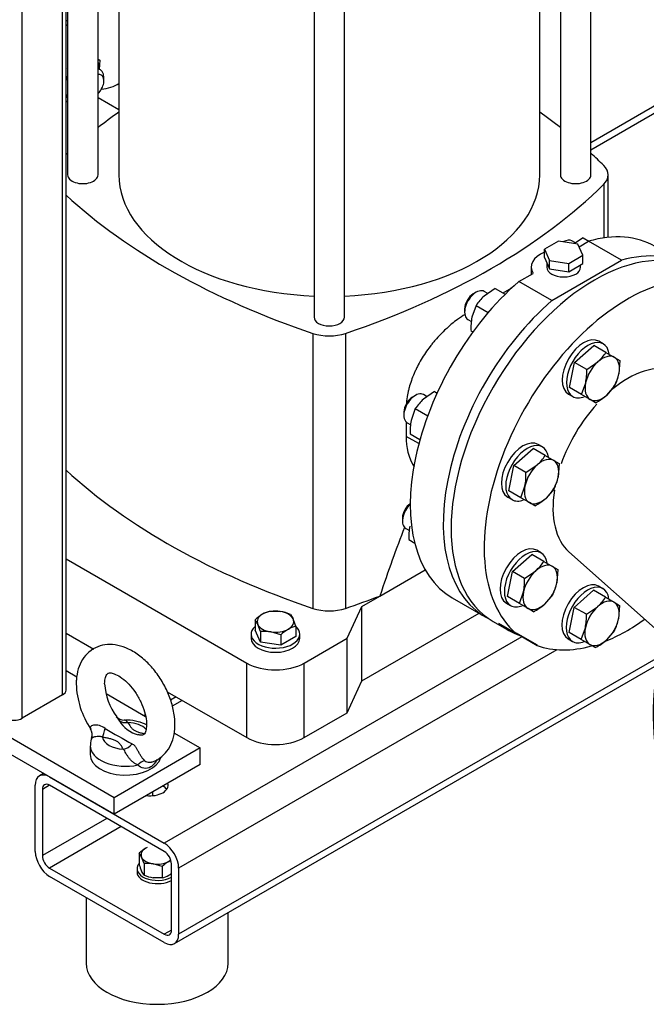
# Model space of a CAD drawing. Units: millimetres. Extents: x 167 to 6855, y 167 to 4783.
# Drawn here: x 5044 to 5353, y 2553 to 3038 of the extents above; entities that cross this region are included whole.
import ezdxf

# ---------------------------------------------------------------- set-up
doc = ezdxf.new("R2010")
doc.units = ezdxf.units.MM
for name, color, linetype in [('11021_-_BS_4848_', 7, 'Continuous'), ('12013_-_BS_4848_', 7, 'Continuous'), ('12013_-_FOOT', 7, 'Continuous'), ('22004_70_X_50_AV', 7, 'Continuous'), ('62014_DN150_PRES', 7, 'Continuous'), ('62022.1_DN80_PLA', 7, 'Continuous'), ('63143_CON_RED_15', 7, 'Continuous'), ('Default', 7, 'Continuous'), ('M10_FULL_HEX_NUT', 7, 'Continuous'), ('M10_PLAIN_WASHER', 7, 'Continuous'), ('M12_PLAIN_WASHER', 7, 'Continuous'), ('M12_X_70_LG_HEX_', 7, 'Continuous'), ('M16-LIFTING-EYE', 7, 'Continuous'), ('M16_FULL_HEX_NUT', 7, 'Continuous'), ('M16_PLAIN_WASHER', 7, 'Continuous'), ('M16_X_130_LG_HEX', 7, 'Continuous'), ('M16_X_80_LG_HEX_', 7, 'Continuous'), ('SV4603', 7, 'Continuous')]:
    doc.layers.add(name, color=color, linetype=linetype)

# ---------------------------------------------------------------- blocks, each defined once
blk = doc.blocks.new('SE3')
at = {"layer": '11021_-_BS_4848_', "color": 7, "linetype": 'Continuous'}
for p, q in [((5362.62, 2998.34), (5326.01, 2977.2)), ((5326.01, 2973.81), (5362.62, 2994.95)), ((5292, 2733.73), (5115.69, 2631.93)), ((5309.22, 2727.34), (5122.76, 2619.69)), ((5358.08, 2722.89), (5122.76, 2587.03)), ((5120.69, 2582.45), (5357.37, 2719.1)), ((5121.6, 2704.05), (5118.76, 2702.41)), ((5124.53, 2702.36), (5119.6, 2699.51)), ((5106.26, 2695.19), (5105.69, 2694.86)), ((5056.19, 2666.28), (5054.12, 2665.09)), ((5059.12, 2664.59), (5115.69, 2631.93)), ((5052.05, 2627.85), (5052.05, 2660.51)), ((5059.12, 2660.51), (5055.59, 2658.47)), ((5115.69, 2627.85), (5059.12, 2660.51)), ((5055.59, 2658.47), (5055.59, 2625.81)), ((5087.41, 2644.18), (5055.59, 2625.81)), ((5094.48, 2640.1), (5059.12, 2619.69)), ((5119.23, 2589.07), (5119.23, 2621.73)), ((5059.12, 2619.69), (5115.69, 2587.03)), ((5122.76, 2619.69), (5122.76, 2587.03)), ((5115.69, 2582.94), (5059.12, 2615.6)), ((5119.23, 2589.07), (5115.69, 2587.03))]:
    blk.add_line(p, q, dxfattribs=at)
for centre, major_axis, start_param, end_param in [((5059.12, 2656.43), (5, -8.66), 2.356194, 3.926991), ((5059.12, 2656.43), (2.5, -4.33), 2.356194, 3.926991), ((5108.62, 2660.51), (-9, 0), 1.374429, 3.33796), ((5108.62, 2656.43), (9, 0), 0.403715, 0.785398), ((5115.69, 2623.77), (-5, 8.66), 3.926991, 5.497787), ((5059.12, 2623.77), (5, -8.66), 3.926991, 5.497787), ((5059.12, 2623.77), (-2.5, 4.33), 0.785398, 2.356194), ((5115.69, 2623.77), (2.5, -4.33), 0.785398, 2.356194), ((5115.69, 2591.11), (-2.5, 4.33), 2.356194, 3.926991), ((5115.69, 2591.11), (-5, 8.66), 2.356194, 3.926991)]:
    blk.add_ellipse(centre, major_axis=major_axis, ratio=0.57735, start_param=start_param, end_param=end_param, dxfattribs=at)
at = {"layer": '12013_-_BS_4848_', "color": 7, "linetype": 'Continuous'}
for p, q in [((5065.49, 2705.01), (5065.49, 3237.65)), ((5067.24, 2707.46), (5067.24, 3238.66)), ((5045.69, 2693.58), (5045.69, 3226.22)), ((5065.49, 2705.01), (5045.69, 2693.58))]:
    blk.add_line(p, q, dxfattribs=at)
for centre, major_axis, start_param, end_param in [((5061.24, 2707.46), (-6, 0), 2.356194, 3.141593), ((5041.45, 2696.03), (6, 0), 3.926991, 5.497787)]:
    blk.add_ellipse(centre, major_axis=major_axis, ratio=0.57735, start_param=start_param, end_param=end_param, dxfattribs=at)
at = {"layer": '12013_-_FOOT', "color": 7, "linetype": 'Continuous'}
for p, q in [((5090.94, 2654.39), (4949.52, 2736.04)), ((5090.94, 2646.22), (4949.52, 2727.87)), ((5067.24, 2717.06), (5072.61, 2713.96)), ((5086.96, 2705.68), (5106.4, 2694.45)), ((5120.47, 2686.33), (5133.37, 2678.88)), ((5133.37, 2678.88), (5090.94, 2654.39)), ((5133.37, 2670.72), (5133.37, 2678.88)), ((5133.37, 2670.72), (5090.94, 2646.22)), ((5090.94, 2646.22), (5090.94, 2654.39))]:
    blk.add_line(p, q, dxfattribs=at)
at = {"layer": '22004_70_X_50_AV', "color": 7, "linetype": 'Continuous'}
for p, q in [((5077.16, 2605.19), (5077.16, 2572.74)), ((5147.16, 2572.74), (5147.16, 2597.73))]:
    blk.add_line(p, q, dxfattribs=at)
blk.add_ellipse((5112.16, 2572.74), major_axis=(35, 0), ratio=0.57735, start_param=3.141593, end_param=6.283185, dxfattribs=at)
at = {"layer": '62014_DN150_PRES', "color": 7, "linetype": 'Continuous'}
blk.add_ellipse((5457.13, 2753.24), major_axis=(-70.99, -122.95), ratio=0.57735, start_param=3.821385, end_param=6.166143, dxfattribs=at)
at = {"layer": '62022.1_DN80_PLA', "color": 7, "linetype": 'Continuous'}
for p, q in [((5277.82, 2741.29), (5285.6, 2736.8)), ((5289.16, 2735.37), (5280.68, 2740.27)), ((5289.27, 2735.56), (5289.16, 2735.37)), ((5299.66, 2729.56), (5289.27, 2735.56)), ((5291.07, 2734.27), (5291.18, 2734.46)), ((5291.07, 2734.27), (5299.55, 2729.37)), ((5299.55, 2729.37), (5299.66, 2729.56))]:
    blk.add_line(p, q, dxfattribs=at)
for centre, major_axis, start_param, end_param in [((5327.82, 2827.89), (-50, -86.6), 3.141593, 6.283185), ((5344.09, 2818.5), (-50, -86.6), 2.614174, 6.179089), ((5344.09, 2818.5), (-50, -86.6), 0.63096, 0.90582), ((5335.6, 2823.4), (50, 86.6), 3.037497, 3.245688), ((5344.09, 2818.5), (-50, -86.6), 0.104096, 0.531447)]:
    blk.add_ellipse(centre, major_axis=major_axis, ratio=0.57735, start_param=start_param, end_param=end_param, dxfattribs=at)
at = {"layer": '63143_CON_RED_15', "color": 7, "linetype": 'Continuous'}
blk.add_line((5315.21, 2775.55), (5360.6, 2735.23), dxfattribs=at)
for start_param, end_param in [(3.259718, 4.145335), (4.353978, 5.026133), (5.302756, 6.16506)]:
    blk.add_ellipse((5344.09, 2818.5), major_axis=(-26, -45.03), ratio=0.57735, start_param=start_param, end_param=end_param, dxfattribs=at)
at = {"layer": 'M10_FULL_HEX_NUT', "color": 7, "linetype": 'Continuous'}
for p, q in [((5103.32, 2627.05), (5103.32, 2621.36)), ((5105.71, 2621.9), (5104.51, 2625.06)), ((5105.71, 2621.9), (5105.71, 2616.21)), ((5114.63, 2620.52), (5110.17, 2621.8)), ((5105.71, 2616.21), (5104.51, 2618.2)), ((5114.63, 2620.52), (5114.63, 2614.83)), ((5114.63, 2614.83), (5110.17, 2614.94))]:
    blk.add_line(p, q, dxfattribs=at)
for centre, radius, start, end in [((5116.43, 2613.11), 19.14, 120.9494, 133.228), ((5095.68, 2621.12), 9.67, 24.0632, 37.8643), ((5130.21, 2629.73), 28.17, 197.2891, 204.1638), ((5107.51, 2604.01), 17.99, 81.503, 95.7551), ((5127.74, 2606.57), 19.14, 120.9494, 133.228), ((5123.97, 2612.49), 12.14, 114.4156, 120.0675), ((5113.41, 2634.76), 20.09, 247.4358, 260.6995), ((5111.81, 2626.64), 12.14, 283.4096, 300.0665), ((5108.06, 2632.53), 19.12, 300.9424, 305.7494)]:
    blk.add_arc(centre, radius, start, end, dxfattribs=at)
for major_axis, start_param, end_param in [((8, 0), 2.356194, 3.403392), ((8, 0), -4.037257, -3.926991), ((-8, 0), 0.261799, 1.308997), ((-8, 0), 1.308997, 2.356194), ((-8, 0), -3.926991, -3.732256)]:
    blk.add_ellipse((5112.24, 2626.26), major_axis=major_axis, ratio=0.57735, start_param=start_param, end_param=end_param, dxfattribs=at)
at = {"layer": 'M10_PLAIN_WASHER', "color": 7, "linetype": 'Continuous'}
blk.add_line((5102.24, 2619.4), (5102.24, 2617.77), dxfattribs=at)
for centre, start_param in [((5112.24, 2619.4), 2.673176), ((5112.24, 2617.77), 3.141593)]:
    blk.add_ellipse(centre, major_axis=(10, 0), ratio=0.57735, start_param=start_param, end_param=5.48627, dxfattribs=at)
at = {"layer": 'M12_PLAIN_WASHER', "color": 7, "linetype": 'Continuous'}
for p, q in [((5158.49, 2735.02), (5158.49, 2732.98)), ((5182.49, 2732.98), (5182.49, 2735.02))]:
    blk.add_line(p, q, dxfattribs=at)
for centre, start_param, end_param in [((5170.49, 2735.02), 2.561691, 6.283185), ((5170.49, 2735.02), 0, 0.579902), ((5170.49, 2732.98), 3.141593, 6.283185)]:
    blk.add_ellipse(centre, major_axis=(12, 0), ratio=0.57735, start_param=start_param, end_param=end_param, dxfattribs=at)
at = {"layer": 'M12_X_70_LG_HEX_', "color": 7, "linetype": 'Continuous'}
for p, q in [((5167.8, 2746.28), (5172.82, 2746.16)), ((5177.84, 2744.73), (5179.19, 2742.49)), ((5160.45, 2742.04), (5160.45, 2736.88)), ((5163.14, 2736.24), (5161.8, 2739.8)), ((5180.53, 2738.93), (5180.53, 2733.77)), ((5163.14, 2731.08), (5160.45, 2736.88)), ((5163.14, 2736.24), (5163.14, 2731.08)), ((5173.18, 2734.69), (5168.16, 2736.12)), ((5173.18, 2734.69), (5173.18, 2729.53)), ((5180.53, 2733.77), (5173.18, 2729.53)), ((5173.18, 2729.53), (5163.14, 2731.08))]:
    blk.add_line(p, q, dxfattribs=at)
for centre, radius, start, end in [((5175.2, 2726.35), 21.53, 120.9494, 133.228), ((5170.97, 2733), 13.65, 103.4086, 120.0675), ((5169.17, 2723.86), 22.6, 67.4358, 80.6995), ((5150.27, 2729.51), 31.69, 17.2891, 24.1638), ((5151.87, 2735.36), 10.88, 24.0632, 37.8643), ((5187.93, 2719), 21.53, 120.9494, 133.228), ((5183.7, 2725.65), 13.65, 103.4086, 120.0675), ((5165.17, 2716.11), 20.24, 81.503, 95.7551)]:
    blk.add_arc(centre, radius, start, end, dxfattribs=at)
for major_axis, start_param, end_param in [((9, 0), 2.356194, 3.403392), ((9, 0), 1.308997, 2.356194), ((9, 0), 0.261799, 1.308997), ((-9, 0), 2.356194, 3.403392), ((-9, 0), 0.261799, 1.308997), ((-9, 0), 1.308997, 2.356194)]:
    blk.add_ellipse((5170.49, 2741.14), major_axis=major_axis, ratio=0.57735, start_param=start_param, end_param=end_param, dxfattribs=at)
at = {"layer": 'M16-LIFTING-EYE', "color": 7, "linetype": 'Continuous'}
blk.add_line((5079.1, 2679.98), (5079.1, 2675.62), dxfattribs=at)
for centre, radius, start, end in [((5114.71, 2711.78), 42.45, 181.6942, 213.7988), ((5115.91, 2712.12), 29.68, 183.0816, 217.0218), ((5095.64, 2697.19), 4.55, 216.8592, 272.4233), ((5107.06, 2700.85), 16.07, 211.5292, 254.6713), ((5075.53, 2685.53), 4.62, 337.0854, 34.3444), ((5332.32, 3098.85), 478.29, 239.082, 240.918)]:
    blk.add_arc(centre, radius, start, end, dxfattribs=at)
for centre, major_axis, ratio, start_param, end_param in [((5097.76, 2696.38), (-5.24, -2.92), 0.777415, 0.283047, 1.162763), ((5096.6, 2684.88), (11.5, 0), 0.57735, 0.506282, 1.469902), ((5085.16, 2689.11), (-1.09, -5.9), 0.249586, 0.638783, 1.518499), ((5096.6, 2684.88), (-11.5, 0), 0.57735, 0.100894, 1.469902), ((5096.6, 2679.98), (17.5, 0), 0.57735, 3.137624, 5.065436), ((5095.44, 2683.17), (5.24, 2.92), 0.777415, 4.304355, 5.184071), ((5096.6, 2675.62), (17.5, 0), 0.57735, 3.141593, 6.139158), ((5104.72, 2667.25), (3.37, 4.96), 0.610481, 0.520158, 1.31439)]:
    blk.add_ellipse(centre, major_axis=major_axis, ratio=ratio, start_param=start_param, end_param=end_param, dxfattribs=at)
for points, knots in [([(5109.78, 2672.09), (5109.84, 2672.1), (5111.5, 2672.42), (5114.55, 2674.53), (5117.9, 2678.21), (5120.04, 2682.93), (5121.05, 2688.36), (5120.87, 2694.51), (5119.45, 2701.11), (5116.87, 2707.76), (5113.27, 2714.06), (5108.83, 2719.71), (5103.72, 2724.42), (5098.3, 2727.8), (5092.87, 2729.68), (5087.7, 2730.09), (5082.76, 2729.02), (5078.43, 2726.44), (5075.15, 2722.55), (5073.07, 2717.86), (5072.34, 2713.6), (5072.29, 2711.21), (5072.28, 2710.52)], [0, 0, 0, 0, 0.00176, 0.054602, 0.105148, 0.155648, 0.208905, 0.265621, 0.324237, 0.382849, 0.441323, 0.500035, 0.559349, 0.619811, 0.674692, 0.726204, 0.775276, 0.827901, 0.878359, 0.928955, 0.982414, 1, 1, 1, 1]), ([(5086.28, 2710.52), (5086.3, 2711.18), (5086.36, 2712.79), (5086.99, 2714.82), (5087.71, 2715.63), (5088, 2715.8), (5089.2, 2715.98), (5091.62, 2715.35), (5094.8, 2713.52), (5098.26, 2710.44), (5101.53, 2706.36), (5104.24, 2701.62), (5106.12, 2696.69), (5106.99, 2692.12), (5106.92, 2688.45), (5106.17, 2686.16), (5105.47, 2685.38), (5105.14, 2685.27), (5104.21, 2685), (5103.16, 2685.36), (5102.86, 2685.46)], [0, 0, 0, 0, 0.030161, 0.087253, 0.145658, 0.211536, 0.268734, 0.323446, 0.381769, 0.440613, 0.500815, 0.56194, 0.623155, 0.683335, 0.741864, 0.799148, 0.857694, 0.924386, 0.981351, 1, 1, 1, 1]), ([(5092.13, 2694.26), (5092.27, 2694.04), (5092.42, 2693.82), (5092.82, 2693.21), (5093.08, 2692.83), (5093.36, 2692.44)], [0.7954849, 0.7954849, 0.7954849, 0.7954849, 0.875, 0.875, 1, 1, 1, 1]), ([(5086.57, 2688.53), (5085.66, 2689.09), (5084.69, 2689.58), (5083.18, 2690.05), (5082.67, 2690.16), (5081.68, 2690.24), (5081.2, 2690.21), (5079.98, 2689.95), (5079.46, 2689.55), (5079.19, 2688.93), (5079.17, 2688.71), (5079.27, 2688.3), (5079.38, 2688.11), (5079.55, 2687.93)], [0, 0, 0, 0, 0.25, 0.25, 0.375, 0.375, 0.5, 0.5, 0.75, 0.75, 0.875, 0.875, 1, 1, 1, 1]), ([(5106.86, 2690.34), (5105.6, 2690.97), (5102.68, 2692.03), (5098.72, 2692.72), (5096.53, 2692.55), (5095.92, 2692.5)], [0.5666741, 0.5666741, 0.5666741, 0.5666741, 0.7376803, 0.9369264, 1, 1, 1, 1]), ([(5097.76, 2691.48), (5097.47, 2691.72), (5097.24, 2691.94), (5096.83, 2692.3), (5096.63, 2692.44), (5096.27, 2692.58), (5096.11, 2692.61), (5095.94, 2692.61)], [0, 0, 0, 0, 0.125, 0.125, 0.25, 0.25, 0.3405368, 0.3405368, 0.3405368, 0.3405368]), ([(5097.76, 2691.48), (5097.96, 2691.13), (5098.15, 2690.77), (5098.57, 2690.06), (5098.79, 2689.71), (5099.29, 2689.01), (5099.57, 2688.67), (5100.24, 2688.04), (5100.62, 2687.74), (5101.55, 2687.2), (5102.07, 2686.98), (5103.17, 2686.59), (5103.76, 2686.43), (5104.85, 2686.17), (5105.36, 2686.06), (5105.87, 2685.96)], [0, 0, 0, 0, 0.125, 0.125, 0.25, 0.25, 0.375, 0.375, 0.5, 0.5, 0.625, 0.625, 0.75, 0.75, 0.8534012, 0.8534012, 0.8534012, 0.8534012]), ([(5085.16, 2684.21), (5084.95, 2684.29), (5084.74, 2684.36), (5084.3, 2684.46), (5084.08, 2684.5), (5083.63, 2684.54), (5083.41, 2684.55), (5082.98, 2684.55), (5082.77, 2684.54), (5082.15, 2684.49), (5081.78, 2684.43), (5081.28, 2684.32), (5081.12, 2684.28), (5080.84, 2684.2), (5080.71, 2684.16), (5080.48, 2684.08), (5080.38, 2684.04), (5080.2, 2683.96), (5080.12, 2683.93), (5079.92, 2683.81), (5079.85, 2683.74), (5079.82, 2683.68), (5079.81, 2683.68), (5079.81, 2683.67)], [0, 0, 0, 0, 0.0625, 0.0625, 0.125, 0.125, 0.1875, 0.1875, 0.25, 0.25, 0.375, 0.375, 0.4375, 0.4375, 0.5, 0.5, 0.5625, 0.5625, 0.625, 0.625, 0.75, 0.75, 0.7584224, 0.7584224, 0.7584224, 0.7584224]), ([(5095.44, 2678.27), (5095.24, 2678.63), (5095.05, 2678.99), (5094.63, 2679.7), (5094.41, 2680.05), (5093.91, 2680.74), (5093.63, 2681.08), (5093.14, 2681.55), (5092.96, 2681.71), (5092.56, 2682), (5092.35, 2682.14), (5091.66, 2682.55), (5091.14, 2682.77), (5090.03, 2683.16), (5089.44, 2683.32), (5088.24, 2683.61), (5087.63, 2683.74), (5086.4, 2683.98), (5085.78, 2684.09), (5085.16, 2684.21)], [0, 0, 0, 0, 0.125, 0.125, 0.25, 0.25, 0.375, 0.375, 0.4375, 0.4375, 0.5, 0.5, 0.625, 0.625, 0.75, 0.75, 0.875, 0.875, 1, 1, 1, 1]), ([(5106.15, 2672.58), (5105.99, 2672.7), (5105.84, 2672.84), (5105.54, 2673.15), (5105.39, 2673.31), (5105.09, 2673.66), (5104.94, 2673.84), (5104.65, 2674.24), (5104.5, 2674.44), (5104.21, 2674.87), (5104.07, 2675.09), (5103.78, 2675.55), (5103.64, 2675.79), (5103.37, 2676.27), (5103.23, 2676.52), (5102.97, 2677), (5102.84, 2677.24), (5102.59, 2677.71), (5102.47, 2677.94), (5102.23, 2678.36), (5102.12, 2678.56), (5101.89, 2678.94), (5101.78, 2679.11), (5101.55, 2679.43), (5101.44, 2679.58), (5101.1, 2679.98), (5100.87, 2680.19), (5100.38, 2680.56), (5100.12, 2680.72), (5099.84, 2680.86)], [0, 0, 0, 0, 0.0625, 0.0625, 0.125, 0.125, 0.1875, 0.1875, 0.25, 0.25, 0.3125, 0.3125, 0.375, 0.375, 0.4375, 0.4375, 0.5, 0.5, 0.5625, 0.5625, 0.625, 0.625, 0.6875, 0.6875, 0.75, 0.75, 0.875, 0.875, 1, 1, 1, 1]), ([(5102.65, 2670.5), (5102.26, 2670.65), (5101.88, 2670.83), (5101.12, 2671.28), (5100.74, 2671.53), (5100, 2672.11), (5099.64, 2672.43), (5098.95, 2673.13), (5098.62, 2673.51), (5098.16, 2674.1), (5098.02, 2674.29), (5097.74, 2674.7), (5097.6, 2674.9), (5097.21, 2675.52), (5096.99, 2675.93), (5096.57, 2676.71), (5096.37, 2677.09), (5095.96, 2677.75), (5095.73, 2678.03), (5095.44, 2678.27)], [0, 0, 0, 0, 0.125, 0.125, 0.25, 0.25, 0.375, 0.375, 0.5, 0.5, 0.5625, 0.5625, 0.625, 0.625, 0.75, 0.75, 0.875, 0.875, 1, 1, 1, 1]), ([(5112.01, 2673.2), (5111.88, 2672.92), (5111.75, 2672.64), (5111.26, 2671.75), (5110.88, 2671.2), (5110, 2670.23), (5109.5, 2669.82), (5107.94, 2668.91), (5106.73, 2668.71), (5104.51, 2669.11), (5103.48, 2669.68), (5102.65, 2670.5)], [0.1955146, 0.1955146, 0.1955146, 0.1955146, 0.25, 0.25, 0.375, 0.375, 0.5, 0.5, 0.75, 0.75, 1, 1, 1, 1]), ([(5106.15, 2672.58), (5106.43, 2672.34), (5106.75, 2672.16), (5107.48, 2671.9), (5107.86, 2671.83), (5108.64, 2671.81), (5109.04, 2671.85), (5109.55, 2671.99), (5109.67, 2672.02), (5109.78, 2672.06)], [0, 0, 0, 0, 0.125, 0.125, 0.25, 0.25, 0.375, 0.375, 0.4124297, 0.4124297, 0.4124297, 0.4124297])]:
    blk.add_open_spline(points, degree=3, knots=knots, dxfattribs=at)
blk.add_open_spline([(5079.91, 2683.65), (5079.48, 2683.16), (5079.26, 2681.96), (5079.24, 2680.05)], degree=3, dxfattribs=at)
at = {"layer": 'M16_FULL_HEX_NUT', "color": 7, "linetype": 'Continuous'}
for p, q in [((5068.01, 3027.1), (5067.99, 3027.11)), ((5083.11, 3018.39), (5083.87, 3017.95)), ((5083.87, 3017.95), (5083.51, 3013.29)), ((5067.48, 3013.55), (5067.24, 3013.69)), ((5068.1, 2999.34), (5067.33, 2999.78)), ((5322.15, 2930.37), (5317.92, 2927.48)), ((5322.15, 2930.37), (5325.04, 2928.7)), ((5278.85, 2905.37), (5273.36, 2901.62)), ((5278.85, 2905.37), (5283.75, 2902.55)), ((5269.39, 2896.98), (5267.36, 2891.22)), ((5269.39, 2896.98), (5275.38, 2893.52)), ((5266.85, 2884.59), (5267.85, 2884.01)), ((5248.91, 2854.54), (5243.42, 2850.78)), ((5248.91, 2854.54), (5250.16, 2853.82)), ((5239.45, 2846.15), (5237.42, 2840.39)), ((5239.45, 2846.15), (5245.54, 2842.63)), ((5236.91, 2833.76), (5241.74, 2830.97)), ((5236.24, 2781.57), (5239.13, 2779.9)), ((5109.98, 2655.38), (5109.98, 2657.22))]:
    blk.add_line(p, q, dxfattribs=at)
for centre, radius, start, end in [((5288.61, 2884.52), 22.91, 131.7253, 147.0376), ((5296.08, 2885.68), 29.25, 169.0731, 182.1331), ((5258.67, 2833.68), 22.91, 131.7253, 147.0376), ((5266.14, 2834.84), 29.25, 169.0731, 182.1331), ((5265.47, 2782.66), 29.25, 169.0731, 182.1331)]:
    blk.add_arc(centre, radius, start, end, dxfattribs=at)
for major_axis, start_param, end_param in [((-6, -10.39), 2.300524, 2.747197), ((6, 10.39), 1.78868, 1.988997), ((6, 10.39), 2.723392, 2.923709)]:
    blk.add_ellipse((5075.16, 3009.12), major_axis=major_axis, ratio=0.57735, start_param=start_param, end_param=end_param, dxfattribs=at)
at = {"layer": 'M16_PLAIN_WASHER', "color": 7, "linetype": 'Continuous'}
for p, q in [((5332.06, 2878.12), (5329.94, 2879.34)), ((5314.94, 2853.36), (5317.06, 2852.14)), ((5302.12, 2827.28), (5300, 2828.51)), ((5285, 2802.53), (5287.12, 2801.3)), ((5301.45, 2775.1), (5299.33, 2776.32)), ((5331.91, 2757.41), (5329.79, 2758.63)), ((5284.33, 2750.34), (5286.45, 2749.12)), ((5314.79, 2732.65), (5316.91, 2731.43))]:
    blk.add_line(p, q, dxfattribs=at)
for centre, start_param, end_param in [((5322.44, 2866.35), 3.141593, 6.283185), ((5324.56, 2865.13), 2.520792, 6.283185), ((5324.56, 2865.13), 0, 0.61681), ((5292.5, 2815.52), 3.141593, 6.283185), ((5294.62, 2814.29), 2.520792, 6.283185), ((5294.62, 2814.29), 0, 0.61681), ((5291.83, 2763.33), 3.141593, 6.283185), ((5293.95, 2762.11), 2.520792, 6.283185), ((5322.29, 2745.64), 3.141593, 6.283185), ((5324.41, 2744.42), 2.520792, 6.283185), ((5293.95, 2762.11), 0, 0.61681), ((5324.41, 2744.42), 0, 0.61681)]:
    blk.add_ellipse(centre, major_axis=(-7.5, -12.99), ratio=0.57735, start_param=start_param, end_param=end_param, dxfattribs=at)
at = {"layer": 'M16_X_130_LG_HEX', "color": 7, "linetype": 'Continuous'}
for p, q in [((5084.25, 3013.11), (5083.01, 3013.83)), ((5085.91, 3007.81), (5085.91, 3009.44))]:
    blk.add_line(p, q, dxfattribs=at)
for centre, major_axis, start_param, end_param in [((5080.25, 3006.18), (-4, -6.93), 2.356194, 3.41821), ((5081.67, 3005.36), (3, 5.2), 0, 0.463729), ((5081.67, 3005.36), (3, 5.2), 4.24866, 6.283185)]:
    blk.add_ellipse(centre, major_axis=major_axis, ratio=0.57735, start_param=start_param, end_param=end_param, dxfattribs=at)
at = {"layer": 'M16_X_80_LG_HEX_', "color": 7, "linetype": 'Continuous'}
for p, q in [((5312.7, 2928.5), (5312.41, 2928.33)), ((5318.49, 2927.87), (5316.7, 2928.9)), ((5269.41, 2903.5), (5267.99, 2902.69)), ((5275.19, 2902.87), (5273.41, 2903.9)), ((5263.75, 2895.34), (5263.75, 2893.7)), ((5265.41, 2890.04), (5267.16, 2889.03)), ((5317.99, 2868.92), (5327.45, 2877.31)), ((5333.41, 2873.87), (5327.45, 2877.31)), ((5333.41, 2873.87), (5337.63, 2871.44)), ((5315.45, 2856.53), (5317.99, 2868.92)), ((5323.95, 2865.48), (5317.99, 2868.92)), ((5323.95, 2865.48), (5329.44, 2869.24)), ((5337.63, 2871.44), (5340.34, 2869.87)), ((5340.34, 2869.87), (5339.83, 2863.24)), ((5321.41, 2853.09), (5323.44, 2858.85)), ((5321.41, 2853.09), (5315.45, 2856.53)), ((5337.8, 2857.48), (5333.83, 2852.85)), ((5239.47, 2852.67), (5238.05, 2851.85)), ((5245.25, 2852.03), (5243.47, 2853.06)), ((5325.63, 2850.65), (5321.41, 2853.09)), ((5328.34, 2849.09), (5325.63, 2850.65)), ((5233.81, 2844.5), (5233.81, 2842.87)), ((5235.47, 2839.21), (5237.22, 2838.2)), ((5288.05, 2818.09), (5297.51, 2826.48)), ((5303.47, 2823.04), (5297.51, 2826.48)), ((5303.47, 2823.04), (5307.69, 2820.6)), ((5307.69, 2820.6), (5310.4, 2819.04)), ((5285.51, 2805.7), (5288.05, 2818.09)), ((5294.01, 2814.65), (5288.05, 2818.09)), ((5294.01, 2814.65), (5299.5, 2818.41)), ((5310.4, 2819.04), (5309.89, 2812.41)), ((5291.47, 2802.26), (5285.51, 2805.7)), ((5291.47, 2802.26), (5293.5, 2808.01)), ((5307.86, 2806.65), (5303.89, 2802.01)), ((5295.69, 2799.82), (5291.47, 2802.26)), ((5298.4, 2798.26), (5295.69, 2799.82)), ((5233.14, 2792.32), (5233.14, 2790.68)), ((5234.79, 2787.02), (5236.54, 2786.01)), ((5287.37, 2765.9), (5296.84, 2774.3)), ((5302.8, 2770.85), (5296.84, 2774.3)), ((5302.8, 2770.85), (5307.02, 2768.42)), ((5307.02, 2768.42), (5309.72, 2766.85)), ((5309.72, 2766.85), (5309.21, 2760.22)), ((5284.84, 2753.51), (5287.37, 2765.9)), ((5293.33, 2762.46), (5287.37, 2765.9)), ((5293.33, 2762.46), (5298.82, 2766.22)), ((5290.8, 2750.07), (5284.84, 2753.51)), ((5290.8, 2750.07), (5292.82, 2755.83)), ((5307.19, 2754.46), (5303.21, 2749.83)), ((5317.84, 2748.21), (5327.3, 2756.61)), ((5333.26, 2753.16), (5327.3, 2756.61)), ((5333.26, 2753.16), (5337.48, 2750.73)), ((5295.02, 2747.63), (5290.8, 2750.07)), ((5297.72, 2746.07), (5295.02, 2747.63)), ((5315.3, 2735.82), (5317.84, 2748.21)), ((5323.8, 2744.77), (5317.84, 2748.21)), ((5323.8, 2744.77), (5329.29, 2748.53)), ((5337.48, 2750.73), (5340.19, 2749.16)), ((5340.19, 2749.16), (5339.68, 2742.53)), ((5321.26, 2732.38), (5323.29, 2738.14)), ((5321.26, 2732.38), (5315.3, 2735.82)), ((5337.65, 2736.77), (5333.68, 2732.14)), ((5325.48, 2729.94), (5321.26, 2732.38)), ((5328.19, 2728.38), (5325.48, 2729.94))]:
    blk.add_line(p, q, dxfattribs=at)
for centre, radius, start, end in [((5314.19, 2886.34), 22.91, 311.7253, 327.0376), ((5294.72, 2864.39), 29.25, 349.0731, 2.1331), ((5317.4, 2867.9), 22.91, 332.9624, 348.2747), ((5314.67, 2874.95), 29.25, 297.8669, 310.9269), ((5284.25, 2835.5), 22.91, 311.7253, 327.0376), ((5264.77, 2813.56), 29.25, 349.0731, 2.1331), ((5287.46, 2817.06), 22.91, 332.9624, 348.2747), ((5284.73, 2824.12), 29.25, 297.8669, 310.9269), ((5283.57, 2783.32), 22.91, 311.7253, 327.0376), ((5264.1, 2761.37), 29.25, 349.0731, 2.1331), ((5286.78, 2764.88), 22.91, 332.9624, 348.2747), ((5314.04, 2765.63), 22.91, 311.7253, 327.0376), ((5284.05, 2771.93), 29.25, 297.8669, 310.9269), ((5294.57, 2743.68), 29.25, 349.0731, 2.1331), ((5317.25, 2747.19), 22.91, 332.9624, 348.2747), ((5314.52, 2754.24), 29.25, 297.8669, 310.9269)]:
    blk.add_arc(centre, radius, start, end, dxfattribs=at)
for centre, major_axis, start_param, end_param in [((5312.7, 2921.97), (4, 6.93), 0, 0.834704), ((5269.41, 2896.97), (4, 6.93), 0, 3.141593), ((5267.99, 2897.79), (-3, -5.2), 3.926991, 5.497787), ((5331.63, 2861.04), (6, 10.39), 1.047198, 2.094395), ((5331.63, 2861.04), (6, 10.39), 0, 1.047198), ((5331.63, 2861.04), (-6, -10.39), 2.094395, 3.141593), ((5331.63, 2861.04), (6, 10.39), 2.094395, 3.141593), ((5331.63, 2861.04), (-6, -10.39), 1.047198, 2.094395), ((5239.47, 2846.14), (4, 6.93), 0, 3.141593), ((5238.05, 2846.95), (-3, -5.2), 3.926991, 5.497787), ((5331.63, 2861.04), (-6, -10.39), 0, 1.047198), ((5301.69, 2810.21), (6, 10.39), 0, 1.047198), ((5301.69, 2810.21), (-6, -10.39), 2.094395, 3.141593), ((5301.69, 2810.21), (6, 10.39), 1.047198, 2.094395), ((5301.69, 2810.21), (-6, -10.39), 1.047198, 2.094395), ((5301.69, 2810.21), (6, 10.39), 2.094395, 3.141593), ((5301.69, 2810.21), (-6, -10.39), 0, 1.047198), ((5238.79, 2793.95), (4, 6.93), 1.115246, 3.141593), ((5237.38, 2794.77), (-3, -5.2), 4.025243, 5.497787), ((5301.02, 2758.02), (6, 10.39), 0, 1.047198), ((5301.02, 2758.02), (-6, -10.39), 2.094395, 3.141593), ((5301.02, 2758.02), (6, 10.39), 1.047198, 2.094395), ((5301.02, 2758.02), (-6, -10.39), 1.047198, 2.094395), ((5301.02, 2758.02), (6, 10.39), 2.094395, 3.141593), ((5331.48, 2740.33), (6, 10.39), 0, 1.047198), ((5301.02, 2758.02), (-6, -10.39), 0, 1.047198), ((5331.48, 2740.33), (6, 10.39), 1.047198, 2.094395), ((5331.48, 2740.33), (-6, -10.39), 2.094395, 3.141593), ((5331.48, 2740.33), (-6, -10.39), 1.047198, 2.094395), ((5331.48, 2740.33), (6, 10.39), 2.094395, 3.141593), ((5331.48, 2740.33), (-6, -10.39), 0, 1.047198)]:
    blk.add_ellipse(centre, major_axis=major_axis, ratio=0.57735, start_param=start_param, end_param=end_param, dxfattribs=at)
at = {"layer": 'SV4603', "color": 7, "linetype": 'Continuous'}
for p, q in [((5068.01, 3112.47), (5068.01, 2961.39)), ((5326.01, 2961.39), (5326.01, 3112.47)), ((5083.01, 2961.39), (5083.01, 3100.75)), ((5311.01, 3100.75), (5311.01, 2961.39)), ((5093.26, 3093.5), (5093.26, 2961.39)), ((5300.76, 2961.39), (5300.76, 3093.5)), ((5189.51, 3045.07), (5189.51, 2891.24)), ((5204.51, 2891.24), (5204.51, 3045.07)), ((5067.24, 3037.69), (5068.01, 3037.25)), ((5083.01, 2999.45), (5093.26, 2993.53)), ((5334.53, 2930.57), (5334.53, 2961.39)), ((5332.34, 2956.73), (5332.34, 2930.29)), ((5310.08, 2928.69), (5303.14, 2924.69)), ((5319.56, 2927.23), (5310.08, 2928.69)), ((5322.1, 2921.75), (5319.56, 2927.23)), ((5320.16, 2925.94), (5324.86, 2928.65)), ((5341.12, 2919.26), (5324.86, 2928.65)), ((5303.14, 2924.69), (5305.68, 2919.21)), ((5303.14, 2920.6), (5303.14, 2924.69)), ((5303.14, 2920.6), (5305.68, 2915.13)), ((5304.29, 2918.13), (5304.29, 2915.87)), ((5305.68, 2919.21), (5315.16, 2917.75)), ((5305.68, 2915.13), (5305.68, 2919.21)), ((5306.74, 2899.41), (5341.12, 2919.26)), ((5315.16, 2917.75), (5322.1, 2921.75)), ((5315.16, 2913.66), (5315.16, 2917.75)), ((5315.16, 2913.66), (5322.1, 2917.67)), ((5320.96, 2915.87), (5320.96, 2917.01)), ((5322.1, 2917.67), (5322.1, 2921.75)), ((5290.48, 2908.8), (5297.5, 2912.85)), ((5296.62, 2915.87), (5296.62, 2912.35)), ((5305.68, 2915.13), (5315.16, 2913.66)), ((5306.74, 2899.41), (5290.48, 2908.8)), ((5287.33, 2905.98), (5287.29, 2906)), ((5188.93, 2883.26), (5188.93, 2747.72)), ((5205.09, 2883.26), (5205.09, 2747.72)), ((5234.99, 2839.56), (5234.99, 2832.5)), ((5241.18, 2828.93), (5234.99, 2832.5)), ((5067.24, 2772.17), (5156.35, 2720.73)), ((5221.94, 2753.78), (5244.31, 2766.7)), ((5213.15, 2748.7), (5221.94, 2753.78)), ((5257.67, 2752.93), (5273.93, 2743.54)), ((5205.85, 2732.98), (5213.15, 2748.7)), ((5213.15, 2711.96), (5213.15, 2748.7)), ((5213.15, 2711.96), (5270.89, 2745.3)), ((5067.24, 2735.43), (5080.87, 2727.56)), ((5184.63, 2720.73), (5205.85, 2732.98)), ((5205.85, 2696.23), (5205.85, 2732.98)), ((5156.35, 2683.99), (5156.35, 2720.73)), ((5184.63, 2683.99), (5184.63, 2720.73)), ((5205.85, 2696.23), (5213.15, 2711.96)), ((5117.11, 2706.64), (5156.35, 2683.99)), ((5184.63, 2683.99), (5205.85, 2696.23))]:
    blk.add_line(p, q, dxfattribs=at)
blk.add_arc((5260.69, 2831.19), 25.73, 177.0877, 212.3511, dxfattribs=at)
for centre, major_axis, ratio, start_param, end_param in [((5086.35, 2967.31), (-50, -86.6), 0.57735, 4.189325, 4.200537), ((5081.4, 3012.63), (-16, 0), 0.57735, 1.774781, 2.405909), ((5075.74, 2970.98), (-20, -34.64), 0.57735, 4.203853, 4.232069), ((5368.13, 2862.59), (-355, 0), 0.57735, -0.685218, -0.638225), ((5025.89, 2862.59), (355, 0), 0.57735, 0.638225, 0.685218), ((5368.13, 2862.59), (-355, 0), 0.57735, -0.563468, -0.559423), ((5025.89, 2862.59), (355, 0), 0.57735, 0.529125, 0.563468), ((5318.53, 2961.39), (-16, 0), 0.57735, 2.612468, 3.670718), ((5075.51, 2961.39), (-7.5, 0), 0.57735, 0, 3.141593), ((5197.01, 2961.39), (103.75, 0), 0.57735, 3.141593, 4.640037), ((5197.01, 2961.39), (103.75, 0), 0.57735, 4.784741, 6.283185), ((5318.51, 2961.39), (-7.5, 0), 0.57735, 0, 3.141593), ((5025.89, 3060.19), (355, 0), 0.57735, 5.241514, 5.75406), ((5368.13, 3060.19), (-355, 0), 0.57735, 0.559423, 1.041671), ((5307.67, 2839.53), (-50, -86.6), 0.57735, 3.141593, 3.681425), ((5312.62, 2915.87), (16, 0), 0.57735, 2.204995, 3.474174), ((5323.93, 2830.14), (-50, -86.6), 0.57735, 3.102692, 3.681425), ((5312.62, 2915.87), (8.34, 0), 0.57735, 3.141593, 6.283185), ((5307.67, 2839.53), (-50, -86.6), 0.57735, 4.172556, 6.283185), ((5025.89, 3044.67), (355, 0), 0.57735, -0.762111, -0.743132), ((5323.93, 2830.14), (-50, -86.6), 0.57735, 4.172556, 6.322086), ((5197.01, 2891.24), (7.5, 0), 0.57735, 3.141593, 6.283185), ((5197.01, 2891.23), (16, 0), 0.57735, 4.183264, 5.241514), ((5368.13, 2924.65), (-355, 0), 0.57735, 0.559423, 1.041671), ((5025.89, -876.14), (261.65, 3736.2), 0.064216, 0.201863, 0.243631), ((5025.89, 2924.65), (355, 0), 0.57735, -1.041671, -0.985733), ((5197.01, 2755.69), (16, 0), 0.57735, 4.183264, 5.241514), ((5170.49, 2728.89), (-20, 0), 0.57735, 0.785398, 2.356194), ((5170.49, 2692.15), (-20, 0), 0.57735, 0.785398, 2.356194)]:
    blk.add_ellipse(centre, major_axis=major_axis, ratio=ratio, start_param=start_param, end_param=end_param, dxfattribs=at)
blk.add_open_spline([(5264.03, 2892.59), (5262.77, 2891.84), (5261.52, 2891.01), (5259.31, 2889.41), (5258.35, 2888.67), (5256.92, 2887.5), (5256.44, 2887.09), (5255.5, 2886.26), (5255.03, 2885.84), (5252.7, 2883.69), (5250.93, 2881.84), (5248.81, 2879.38), (5248.39, 2878.87), (5247.56, 2877.85), (5247.15, 2877.33), (5245.95, 2875.76), (5245.18, 2874.7), (5242.99, 2871.45), (5241.66, 2869.23), (5240.19, 2866.36), (5239.91, 2865.78), (5239.36, 2864.62), (5239.1, 2864.04), (5238.35, 2862.3), (5237.9, 2861.14), (5237.08, 2858.83), (5236.72, 2857.68), (5236.26, 2855.95), (5236.11, 2855.37), (5235.85, 2854.21), (5235.73, 2853.64), (5235.37, 2851.68), (5235.19, 2850.31), (5235.09, 2848.97)], degree=3, knots=[0.0438971, 0.0438971, 0.0438971, 0.0438971, 0.125, 0.125, 0.1875, 0.1875, 0.21875, 0.21875, 0.25, 0.25, 0.375, 0.375, 0.40625, 0.40625, 0.4375, 0.4375, 0.5, 0.5, 0.625, 0.625, 0.65625, 0.65625, 0.6875, 0.6875, 0.75, 0.75, 0.8125, 0.8125, 0.84375, 0.84375, 0.875, 0.875, 0.9505998, 0.9505998, 0.9505998, 0.9505998], dxfattribs=at)

msp = doc.modelspace()

# ---------------------------------------------------------------- block references
at = {"layer": 'Default'}
msp.add_blockref('SE3', (0, 0), dxfattribs=at)

doc.saveas('drawing.dxf')
